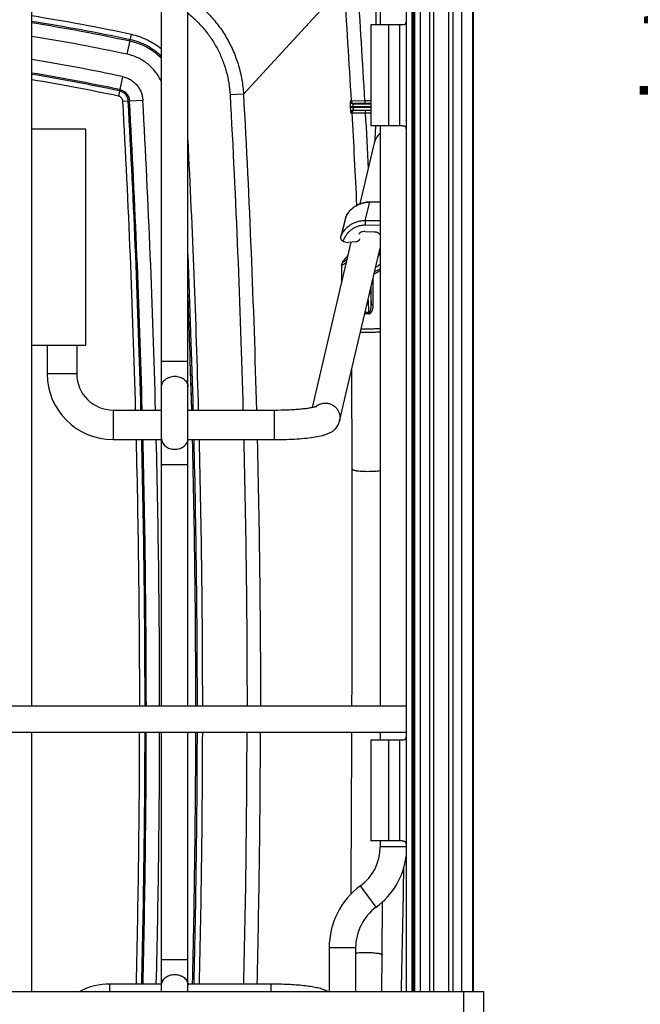
# Paper-space layout 'RV-12KD-XXC_S_CUST_1_1' of a CAD drawing. Units: inches. Extents: x 0 to 17, y 0 to 11.
# Drawn here: x 14.2 to 15.2, y 5 to 6.5 of the extents above; entities that cross this region are included whole.
import ezdxf
from ezdxf.enums import TextEntityAlignment as Align

# ---------------------------------------------------------------- set-up
doc = ezdxf.new("R2010")
doc.units = ezdxf.units.IN
doc.header["$LTSCALE"] = 0.935
doc.header["$MEASUREMENT"] = 0
doc.layers.get('0').update_dxf_attribs({"linetype": 'CONTINUOUS'})
doc.layers.add('02___PRT_ALL_AXES', color=7, linetype='CONTINUOUS')
doc.styles.get("Standard").update_dxf_attribs({"font": 'txt', "width": 0.8})
doc.dimstyles.new('DIMSTYLE_1', dxfattribs={"dimtxt": 0.125, "dimasz": 0.1875, "dimexe": 0.125, "dimexo": 0.0625, "dimgap": 0.0625, "dimtad": 0, "dimtih": 1, "dimtoh": 1, "dimlfac": 5, "dimzin": 4, "dimdsep": 46, "dimtxsty": 'Standard', "dimblk": 'CLOSED', "dimblk1": 'CLOSED', "dimblk2": 'CLOSED', "dimcen": 0.09, "dimazin": 1, "dimtfac": 1, "dimtofl": 0, "dimtmove": 0, "dimatfit": 3, "dimldrblk": 'CLOSED', "dimfxl": 0, "dimtolj": 1, "dimtzin": 4, "dimarcsym": 0})

# ---------------------------------------------------------------- blocks, each defined once
blk = doc.blocks.new('_CLOSED')
at = {"color": 0, "linetype": 'ByBlock'}
for p, q in [((0, 0), (-1, 0.1667)), ((-1, 0.1667), (-1, -0.1667)), ((-1, -0.1667), (0, 0)), ((-1, 0), (0, 0))]:
    blk.add_line(p, q, dxfattribs=at)
blk = doc.blocks.new('*D3')
at = {"color": 2, "linetype": 'Continuous'}
for p, q in [((15.5008, 4.8939), (15.5008, 5.2689)), ((14.7338, 4.8939), (15.6258, 4.8939)), ((14.9827, 4.0439), (15.6258, 4.0439)), ((15.5008, 4.0439), (15.5008, 3.6689))]:
    blk.add_line(p, q, dxfattribs=at)
at = {"color": 2, "linetype": 'Continuous', "xscale": 0.1875, "yscale": 0.1875, "zscale": 0.1875}
for p, rotation in [((15.5008, 4.8939), 270.0000000001), ((15.5008, 4.0439), 90.00000000009999)]:
    blk.add_blockref('_CLOSED', p, dxfattribs=dict(at, rotation=rotation))
at = {"color": 2, "linetype": 'Continuous'}
for s, p, p2 in [('4.25', (15.2508, 4.4886), (15.6508, 4.4886)), ('[', (15.2508, 4.3011), (15.3508, 4.3011)), ('108', (15.3508, 4.3011), (15.6508, 4.3011)), (']', (15.6508, 4.3011), (15.7508, 4.3011))]:
    blk.add_text(s, height=0.125, dxfattribs=at).set_placement(p, p2, align=Align.FIT)
blk = doc.blocks.new('*D4')
at = {"color": 2, "linetype": 'Continuous'}
for p, q in [((14.7338, 7.3939), (15.6258, 7.3939)), ((15.5008, 7.3939), (15.5008, 6.5654)), ((15.5008, 4.8939), (15.5008, 6.1279)), ((14.7338, 4.8939), (15.6258, 4.8939))]:
    blk.add_line(p, q, dxfattribs=at)
at = {"color": 2, "linetype": 'Continuous', "xscale": 0.1875, "yscale": 0.1875, "zscale": 0.1875}
for p, rotation in [((15.5008, 7.3939), 90), ((15.5008, 4.8939), 270)]:
    blk.add_blockref('_CLOSED', p, dxfattribs=dict(at, rotation=rotation))
at = {"color": 2, "linetype": 'Continuous'}
for s, p, p2 in [('12.50', (15.1508, 6.3779), (15.6508, 6.3779)), ('[', (15.1508, 6.1904), (15.2508, 6.1904)), ('317,5', (15.2508, 6.1904), (15.7508, 6.1904)), (']', (15.7508, 6.1904), (15.8508, 6.1904))]:
    blk.add_text(s, height=0.125, dxfattribs=at).set_placement(p, p2, align=Align.FIT)

psp = doc.layouts.new('RV-12KD-XXC_S_CUST_1_1')

# ---------------------------------------------------------------- linework, layer by layer
at = {"color": 7, "linetype": 'Continuous'}
for p, q in [((14.8213, 7.2439), (14.8213, 5.0439)), ((14.8301, 7.2439), (14.8301, 5.0439)), ((14.832, 7.2439), (14.832, 5.0439)), ((14.8338, 7.2439), (14.8338, 5.0439)), ((14.8425, 7.2439), (14.8425, 5.0439)), ((14.856, 7.2439), (14.856, 5.0439)), ((14.8619, 7.2439), (14.8619, 5.0439)), ((14.8844, 7.2439), (14.8844, 5.0439)), ((14.891, 7.2439), (14.891, 5.0439)), ((14.9036, 7.2439), (14.9036, 5.0439)), ((14.9202, 7.2439), (14.9202, 5.0439)), ((14.9209, 7.2439), (14.9209, 5.0439)), ((14.9213, 7.2439), (14.9213, 5.0439)), ((14.265, 5.4686), (14.265, 7.2192)), ((14.4576, 5.4686), (14.4576, 7.2192)), ((14.497, 5.4686), (14.497, 7.2192)), ((14.7829, 7.2192), (14.7829, 6.4819)), ((14.7766, 6.4819), (14.7766, 6.6129)), ((14.5795, 6.3787), (14.7294, 6.5416)), ((14.8156, 6.4819), (14.7687, 6.4819)), ((14.7687, 6.4819), (14.7687, 6.3319)), ((14.7951, 6.4819), (14.7951, 6.3319)), ((14.8114, 6.4819), (14.8114, 6.3319)), ((14.4068, 6.4381), (14.4131, 6.4674)), ((14.3998, 6.4049), (14.3936, 6.3759)), ((14.5795, 6.3787), (14.5596, 6.3776)), ((14.4299, 6.3696), (14.4003, 6.368)), ((14.7401, 6.3685), (14.7381, 6.3683)), ((14.7382, 6.3603), (14.7422, 6.3605)), ((14.7382, 6.3603), (14.7383, 6.359)), ((14.7383, 6.359), (14.7423, 6.3592)), ((14.7601, 6.3688), (14.7401, 6.3685)), ((14.7421, 6.3645), (14.7687, 6.3645)), ((14.7422, 6.3605), (14.7687, 6.3605)), ((14.7422, 6.3605), (14.7423, 6.3592)), ((14.7423, 6.3592), (14.7687, 6.3592)), ((14.7601, 6.3648), (14.7441, 6.3647)), ((14.7687, 6.3688), (14.7601, 6.3688)), ((14.7601, 6.3688), (14.7601, 6.3648)), ((14.7687, 6.3648), (14.7601, 6.3648)), ((14.7391, 6.351), (14.7411, 6.3508)), ((14.7411, 6.3508), (14.7611, 6.3509)), ((14.7431, 6.3552), (14.7687, 6.3552)), ((14.7451, 6.355), (14.7611, 6.3549)), ((14.7611, 6.3549), (14.7687, 6.3549)), ((14.7611, 6.3509), (14.7611, 6.3549)), ((14.7611, 6.3509), (14.7687, 6.3509)), ((14.8156, 6.3319), (14.7687, 6.3319)), ((14.7752, 6.3118), (14.7761, 6.3319)), ((14.7829, 6.3319), (14.7829, 5.4686)), ((14.345, 6.3269), (14.265, 6.3269)), ((14.345, 6.0049), (14.345, 6.3269)), ((14.7532, 6.2158), (14.775, 6.3084)), ((14.7749, 6.3079), (14.7752, 6.3118)), ((14.7607, 6.191), (14.7672, 6.2182)), ((14.7829, 6.2182), (14.7672, 6.2183)), ((14.7829, 6.2182), (14.7672, 6.2182)), ((14.7315, 6.1959), (14.7249, 6.1687)), ((14.7315, 6.1959), (14.7314, 6.1957)), ((14.7311, 6.1949), (14.7245, 6.1675)), ((14.7607, 6.191), (14.7605, 6.1842)), ((14.7605, 6.1842), (14.7829, 6.1841)), ((14.7607, 6.191), (14.7829, 6.1909)), ((14.7605, 6.1743), (14.7741, 6.1742)), ((14.6821, 5.9129), (14.7398, 6.1586)), ((14.7286, 6.1595), (14.7319, 6.1586)), ((14.7468, 6.159), (14.7351, 6.1583)), ((14.7225, 5.8925), (14.7829, 6.1497)), ((14.734, 6.1379), (14.7331, 6.1369)), ((14.7352, 6.1391), (14.7353, 6.1393)), ((14.7309, 6.1343), (14.7303, 6.1335)), ((14.7316, 6.1351), (14.7309, 6.1343)), ((14.7323, 6.136), (14.7316, 6.1351)), ((14.7331, 6.1369), (14.7323, 6.136)), ((14.7724, 6.0654), (14.7724, 6.1048)), ((14.7683, 6.0873), (14.7693, 6.0649)), ((14.7693, 6.0649), (14.7693, 6.0915)), ((14.7647, 6.0723), (14.7656, 6.0539)), ((14.7654, 6.052), (14.7656, 6.0539)), ((14.345, 6.0049), (14.265, 6.0049)), ((14.2876, 6.0049), (14.2876, 5.9629)), ((14.3316, 6.0049), (14.3316, 5.9629)), ((14.4576, 5.9816), (14.497, 5.9816)), ((14.5017, 5.9434), (14.5005, 5.9817)), ((14.5026, 5.9089), (14.5005, 5.9817)), ((14.3316, 5.9629), (14.2876, 5.9629)), ((14.741, 5.821), (14.7408, 5.9701)), ((14.5027, 5.9089), (14.5017, 5.9434)), ((14.3856, 5.9089), (14.4576, 5.9089)), ((14.3856, 5.9089), (14.3856, 5.8649)), ((14.497, 5.9089), (14.6252, 5.9089)), ((14.6252, 5.9089), (14.6252, 5.8649)), ((14.3856, 5.8649), (14.4576, 5.8649)), ((14.497, 5.8649), (14.6271, 5.8649)), ((14.4576, 5.8281), (14.497, 5.8281)), ((14.265, 5.0439), (14.265, 5.4292)), ((14.4576, 5.0439), (14.4576, 5.4292)), ((14.497, 5.0439), (14.497, 5.4292)), ((14.7829, 5.4292), (14.7829, 5.4179)), ((14.8156, 5.4179), (14.7687, 5.4179)), ((14.7687, 5.4179), (14.7687, 5.2679)), ((14.7951, 5.4179), (14.7951, 5.2679)), ((14.8114, 5.4179), (14.8114, 5.2679)), ((14.8156, 5.2679), (14.7687, 5.2679)), ((14.7829, 5.2679), (14.7829, 5.2589)), ((14.8213, 5.2589), (14.7829, 5.2589)), ((14.777, 5.1693), (14.7537, 5.2011)), ((14.7859, 5.0984), (14.7865, 5.1772)), ((14.7463, 5.1089), (14.7069, 5.1089)), ((14.7069, 5.1089), (14.7069, 5.0439)), ((14.7463, 5.1089), (14.7463, 5.0439)), ((14.7854, 5.0439), (14.7859, 5.0984)), ((14.4576, 5.0916), (14.497, 5.0916)), ((14.4576, 5.0549), (14.381, 5.0549)), ((14.381, 5.0439), (14.381, 5.0549)), ((14.6206, 5.0549), (14.497, 5.0549)), ((14.6235, 5.0548), (14.6206, 5.0549)), ((14.6206, 5.0439), (14.6206, 5.0549)), ((12.6555, 5.0439), (14.9371, 5.0439)), ((14.9071, 4.9906), (14.9071, 5.0439)), ((14.9371, 4.7439), (14.9371, 5.0439))]:
    psp.add_line(p, q, dxfattribs=at)
for points in [[(14.7353, 6.1393), (14.7349, 6.1389), (14.734, 6.1379)], [(14.7257, 6.1263), (14.7256, 6.1261), (14.7256, 6.1258), (14.7255, 6.1254), (14.7255, 6.125), (14.7255, 6.1247)], [(14.7303, 6.1335), (14.73, 6.1332), (14.7297, 6.1328), (14.7294, 6.1325), (14.7292, 6.1321), (14.7289, 6.1318), (14.7287, 6.1315), (14.7284, 6.1312), (14.7282, 6.1309), (14.728, 6.1306), (14.7278, 6.1304), (14.7276, 6.1301), (14.7274, 6.1298), (14.7272, 6.1296), (14.7271, 6.1293), (14.7269, 6.1291), (14.7268, 6.1288), (14.7266, 6.1286), (14.7265, 6.1283), (14.7263, 6.128), (14.7262, 6.1278), (14.7261, 6.1275), (14.726, 6.1272), (14.7258, 6.1269), (14.7257, 6.1265), (14.7257, 6.1263)]]:
    psp.add_lwpolyline(points, dxfattribs=at)
for centre, radius, start, end in [((-1.4088, 5.4535), 16.1748, 3.24304, 3.85731), ((-1.3906, 5.4546), 16.1765, 3.23972, 3.85765), ((13.797, 3.5759), 2.9565, 77.9727, 80.892), ((13.797, 3.5759), 2.9485, 77.9726, 80.8673), ((13.797, 3.5759), 2.9463, 77.9726, 80.8604), ((13.7971, 3.576), 2.9264, 77.9726, 80.798), ((13.7971, 3.5762), 2.8922, 77.9726, 80.6889), ((13.7971, 3.5763), 2.8723, 77.9725, 80.6241), ((13.7971, 3.5763), 2.8703, 77.9725, 80.6177), ((13.7971, 3.5763), 2.8624, 77.9725, 80.5916), ((-2.1098, 5.46), 16.5449, 1.5546, 3.14779), ((-2.1101, 5.46), 16.565, 1.55276, 3.14777), ((14.7421, 6.3685), 0.004, 183.2201, 269.9536), ((14.7441, 6.3687), 0.004, 183.2223, 264.1595), ((14.7441, 6.3687), 0.00398, 264.1554, 269.9632), ((14.7431, 6.3512), 0.004, 90.0523, 183.1898), ((14.7451, 6.351), 0.004, 96.2482, 183.1878), ((-1.3187, 5.4586), 16.0846, 2.68993, 3.17981), ((14.7451, 6.351), 0.00398, 90.0128, 96.2554), ((-1.3348, 5.4578), 16.1207, 2.88091, 3.17611), ((14.796, 6.3034), 0.0216, 142.9778, 166.733), ((14.7961, 6.3033), 0.0218, 127.356, 142.917), ((-2.1122, 5.4599), 16.6311, 1.5469, 2.93214), ((14.7665, 6.1792), 0.0388, 152.6329, 154.5423), ((14.7665, 6.1792), 0.0388, 151.6721, 152.6331), ((14.7665, 6.1792), 0.0388, 149.7206, 151.6722), ((14.7665, 6.1792), 0.0388, 148.3218, 149.7204), ((14.7666, 6.1792), 0.0389, 146.7999, 148.3217), ((14.7666, 6.1792), 0.0389, 144.8561, 146.7998), ((14.7666, 6.1791), 0.0389, 143.7441, 144.8561), ((14.7666, 6.1791), 0.039, 140.8744, 143.7434), ((14.7667, 6.1791), 0.039, 140.6627, 140.8746), ((14.7353, 6.1939), 0.00437, 154.8266, 166.4538), ((14.7319, 6.1656), 0.0076, 155.9886, 166.4497), ((14.7604, 6.1505), 0.0238, 89.8058, 105.4), ((14.7302, 6.1654), 0.00607, 249.8694, 254.974), ((14.7345, 6.1684), 0.0101, 254.9714, 273.6903), ((-2.1065, 5.4601), 16.6175, 1.54747, 2.34531), ((14.7365, 6.138), 0.00181, 132.4199, 138.225), ((14.761, 6.1508), 0.0231, 325.9656, 341.5921), ((14.7609, 6.1511), 0.0334, 297.5596, 311.39), ((14.761, 6.1521), 0.0395, 290.4339, 303.7173), ((14.7585, 6.1458), 0.0381, 305.7821, 306.2765), ((14.7576, 6.147), 0.0396, 306.3027, 309.8203), ((-2.1045, 5.4602), 16.6132, 1.79892, 2.14156), ((14.7599, 6.0559), 0.00391, 270.7962, 276.2961), ((14.7287, 6.0484), 0.0319, 6.5089, 8.3438), ((14.7628, 6.0301), 0.0221, 83.3383, 96.2882), ((14.7628, 6.0269), 0.0272, 83.9971, 94.8558), ((14.3856, 5.9629), 0.098, 180, 270), ((14.3856, 5.9629), 0.054, 180, 270), ((-2.1602, 5.4592), 16.5855, 0.03246, 1.40165), ((-2.1602, 5.4592), 16.5934, 0.03244, 1.40098), ((-2.117, 5.4599), 16.5521, 0.03005, 1.402), ((-2.117, 5.4599), 16.5719, 0.03001, 1.40032), ((-2.117, 5.4599), 16.6257, 0.02992, 1.39579), ((-2.1173, 5.4599), 16.6283, 0.02994, 1.39561), ((-2.1173, 5.4599), 16.6362, 0.02992, 1.39494), ((-56.4836, 5.692), 71.2248, 359.82027, 0.103817), ((-2.167, 5.4607), 16.5922, 358.5985, 359.89117), ((-2.1669, 5.4607), 16.6001, 358.59917, 359.89122), ((-2.1171, 5.4598), 16.5522, 358.59801, 359.8938), ((-2.1171, 5.4598), 16.572, 358.59969, 359.89393), ((-2.1171, 5.4598), 16.6258, 358.60421, 359.89426), ((-2.1167, 5.4598), 16.6277, 358.60439, 359.8943), ((-2.1167, 5.4598), 16.6356, 358.60506, 359.89435), ((-2.166, 5.4607), 16.7509, 358.61162, 359.89204), ((-2.1665, 5.4607), 16.7713, 358.61331, 359.89217), ((-56.4508, 5.6908), 71.192, 359.595726, 359.789436), ((14.7113, 5.2589), 0.0716, 306.2604, 360), ((14.7113, 5.2589), 0.111, 306.2604, 352.7125), ((-1.2805, 5.4596), 16.1002, 358.52017, 359.17779), ((14.8213, 5.1089), 0.1144, 126.2604, 180), ((14.8213, 5.1089), 0.075, 126.2604, 180), ((14.381, 4.9569), 0.098, 90, 117.2564)]:
    psp.add_arc(centre, radius, start, end, dxfattribs=at)
for points, knots in [([(14.497, 6.5239), (14.503, 6.5198), (14.5145, 6.5111), (14.5301, 6.4961), (14.5439, 6.4794), (14.5557, 6.4612), (14.5653, 6.4417), (14.5726, 6.4213), (14.5775, 6.4002), (14.5791, 6.3859), (14.5795, 6.3787)], [0, 0, 0, 0, 0.125, 0.250001, 0.375001, 0.500001, 0.625001, 0.75, 0.875001, 1, 1, 1, 1]), ([(14.497, 6.4991), (14.5016, 6.4955), (14.5104, 6.4876), (14.5222, 6.4746), (14.5327, 6.4604), (14.5415, 6.4452), (14.5488, 6.4291), (14.5543, 6.4123), (14.558, 6.3951), (14.5593, 6.3834), (14.5596, 6.3776)], [0, 0, 0, 0, 0.125, 0.25, 0.375, 0.499999, 0.625001, 0.749998, 0.875003, 1, 1, 1, 1]), ([(14.8213, 6.4883), (14.8213, 6.4878), (14.8213, 6.4868), (14.8211, 6.4854), (14.8208, 6.4841), (14.8202, 6.4832), (14.8194, 6.4824), (14.8183, 6.482), (14.817, 6.4819), (14.8161, 6.4819), (14.8156, 6.4819)], [0, 0, 0, 0, 0.154739, 0.294152, 0.415749, 0.522404, 0.624558, 0.734581, 0.85985, 1, 1, 1, 1]), ([(14.4576, 6.4349), (14.4545, 6.438), (14.4477, 6.4438), (14.4364, 6.4509), (14.4243, 6.4563), (14.4158, 6.4588), (14.4114, 6.4597)], [0, 0, 0, 0, 0.249998, 0.500004, 0.750001, 1, 1, 1, 1]), ([(14.4576, 6.4456), (14.4544, 6.4483), (14.4477, 6.4533), (14.4368, 6.4595), (14.4252, 6.4643), (14.4172, 6.4666), (14.4131, 6.4674)], [0, 0, 0, 0, 0.250005, 0.500005, 0.750008, 1, 1, 1, 1]), ([(14.4576, 6.4318), (14.4545, 6.435), (14.4477, 6.441), (14.4364, 6.4484), (14.4241, 6.454), (14.4154, 6.4566), (14.411, 6.4575)], [0, 0, 0, 0, 0.249994, 0.5, 0.749995, 1, 1, 1, 1]), ([(14.4576, 6.3971), (14.4565, 6.3997), (14.4539, 6.4047), (14.4475, 6.414), (14.4376, 6.4242), (14.4255, 6.4318), (14.4151, 6.436), (14.4096, 6.4375), (14.4068, 6.4381)], [0, 0, 0, 0, 0.125109, 0.250212, 0.499998, 0.749785, 0.874896, 1, 1, 1, 1]), ([(14.3998, 6.4049), (14.4018, 6.4044), (14.4058, 6.4033), (14.4114, 6.4005), (14.4165, 6.3969), (14.421, 6.3925), (14.4246, 6.3874), (14.427, 6.3827), (14.4283, 6.3788), (14.4294, 6.3748), (14.4298, 6.3717), (14.4299, 6.3696)], [0, 0, 0, 0, 0.124957, 0.249933, 0.374931, 0.499938, 0.624947, 0.749951, 0.812499, 0.875042, 1, 1, 1, 1]), ([(14.4003, 6.368), (14.4003, 6.3684), (14.4002, 6.3694), (14.3997, 6.3707), (14.3991, 6.3719), (14.3983, 6.3731), (14.3973, 6.3741), (14.3962, 6.3749), (14.3949, 6.3755), (14.394, 6.3758), (14.3936, 6.3759)], [0, 0, 0, 0, 0.125014, 0.250014, 0.375003, 0.500009, 0.625014, 0.750002, 0.874996, 1, 1, 1, 1]), ([(14.4082, 6.3684), (14.4082, 6.3693), (14.4079, 6.3711), (14.4071, 6.3736), (14.4059, 6.3761), (14.4044, 6.3782), (14.4024, 6.3802), (14.4002, 6.3817), (14.3978, 6.3829), (14.3961, 6.3834), (14.3952, 6.3836)], [0, 0, 0, 0, 0.125011, 0.250015, 0.375008, 0.500006, 0.625004, 0.749998, 0.874998, 1, 1, 1, 1]), ([(14.3956, 6.3855), (14.3966, 6.3853), (14.3985, 6.3847), (14.4012, 6.3834), (14.4037, 6.3817), (14.4058, 6.3795), (14.4076, 6.3771), (14.409, 6.3744), (14.4098, 6.3715), (14.4101, 6.3695), (14.4102, 6.3685)], [0, 0, 0, 0, 0.124967, 0.249956, 0.374969, 0.499991, 0.625005, 0.750033, 0.875027, 1, 1, 1, 1]), ([(14.5596, 6.3776), (14.5639, 6.2995), (14.5714, 6.1433), (14.5767, 5.987), (14.5788, 5.9089)], [0, 0, 0, 0, 0.5, 1, 1, 1, 1]), ([(14.5795, 6.3787), (14.5838, 6.3004), (14.5914, 6.1439), (14.5967, 5.9872), (14.5988, 5.9089)], [0, 0, 0, 0, 0.5, 1, 1, 1, 1]), ([(14.4192, 5.9089), (14.4171, 5.9854), (14.4119, 6.1385), (14.4045, 6.2915), (14.4003, 6.368)], [0, 0, 0, 0, 0.5, 1, 1, 1, 1]), ([(14.4271, 5.9089), (14.425, 5.9855), (14.4198, 6.1387), (14.4124, 6.2919), (14.4082, 6.3684)], [0, 0, 0, 0, 0.5, 1, 1, 1, 1]), ([(14.7381, 6.3683), (14.7381, 6.3683), (14.7381, 6.3682), (14.7381, 6.3681), (14.7381, 6.3679), (14.738, 6.3677), (14.738, 6.3673), (14.738, 6.3667), (14.738, 6.3659), (14.738, 6.3647), (14.7381, 6.3633), (14.7381, 6.3618), (14.7382, 6.3608), (14.7382, 6.3603)], [0, 0, 0, 0, 0.006685, 0.021807, 0.046041, 0.079295, 0.12133, 0.171763, 0.295872, 0.446932, 0.619123, 0.805893, 1, 1, 1, 1]), ([(14.7383, 6.359), (14.7383, 6.3584), (14.7384, 6.3574), (14.7385, 6.356), (14.7386, 6.3546), (14.7387, 6.3535), (14.7388, 6.3528), (14.7388, 6.3523), (14.7389, 6.3519), (14.7389, 6.3516), (14.739, 6.3513), (14.739, 6.3511), (14.7391, 6.351), (14.7391, 6.351), (14.7391, 6.351)], [0, 0, 0, 0, 0.193422, 0.379535, 0.55124, 0.702051, 0.767801, 0.826249, 0.876865, 0.91916, 0.952757, 0.977393, 0.992952, 1, 1, 1, 1]), ([(14.7421, 6.3645), (14.7421, 6.3645), (14.742, 6.3644), (14.742, 6.3642), (14.742, 6.3638), (14.742, 6.3633), (14.742, 6.3627), (14.7421, 6.3618), (14.7422, 6.361), (14.7422, 6.3605)], [0, 0, 0, 0, 0.025121, 0.082996, 0.175154, 0.298761, 0.449248, 0.620784, 1, 1, 1, 1]), ([(14.7423, 6.3592), (14.7423, 6.3587), (14.7424, 6.3579), (14.7426, 6.357), (14.7427, 6.3564), (14.7428, 6.3559), (14.7429, 6.3555), (14.743, 6.3553), (14.7431, 6.3552), (14.7431, 6.3552), (14.7431, 6.3552)], [0, 0, 0, 0, 0.374279, 0.543925, 0.693413, 0.817262, 0.911011, 0.97159, 0.98932, 1, 1, 1, 1]), ([(14.8156, 6.3319), (14.8161, 6.3319), (14.817, 6.3318), (14.8183, 6.3317), (14.8194, 6.3313), (14.8202, 6.3306), (14.8208, 6.3296), (14.8211, 6.3283), (14.8213, 6.3269), (14.8213, 6.3259), (14.8213, 6.3254)], [0, 0, 0, 0, 0.140151, 0.265422, 0.375445, 0.477599, 0.584252, 0.70585, 0.845263, 1, 1, 1, 1]), ([(14.7314, 6.1957), (14.7322, 6.1974), (14.734, 6.2007), (14.7374, 6.2051), (14.7407, 6.2083), (14.7437, 6.2107), (14.7467, 6.2127), (14.7509, 6.2149), (14.7553, 6.2165), (14.7589, 6.2174), (14.7626, 6.2181), (14.7654, 6.2183), (14.7672, 6.2183)], [0, 0, 0, 0, 0.124563, 0.249216, 0.373988, 0.436462, 0.498972, 0.624022, 0.749203, 0.81188, 0.8746, 1, 1, 1, 1]), ([(14.7672, 6.2182), (14.7657, 6.2182), (14.7628, 6.2181), (14.7585, 6.2173), (14.7542, 6.2162), (14.7502, 6.2145), (14.7463, 6.2124), (14.7427, 6.21), (14.7394, 6.2071), (14.7374, 6.2049), (14.7365, 6.2038)], [0, 0, 0, 0, 0.125457, 0.250813, 0.376047, 0.501141, 0.626083, 0.750869, 0.875504, 1, 1, 1, 1]), ([(14.7672, 6.2182), (14.7672, 6.2182), (14.7672, 6.2182), (14.7672, 6.2183), (14.7672, 6.2183), (14.7672, 6.2183)], [0, 0, 0, 0, 0.687011, 0.881568, 1, 1, 1, 1]), ([(14.7249, 6.1687), (14.7257, 6.1703), (14.7275, 6.1735), (14.7309, 6.1779), (14.7349, 6.1818), (14.7394, 6.1851), (14.7443, 6.1877), (14.7496, 6.1896), (14.7551, 6.1907), (14.7588, 6.191), (14.7607, 6.191)], [0, 0, 0, 0, 0.124422, 0.248967, 0.373677, 0.498575, 0.62367, 0.748955, 0.87441, 1, 1, 1, 1]), ([(14.7281, 6.1597), (14.7285, 6.1614), (14.7298, 6.1648), (14.7325, 6.1696), (14.7359, 6.1739), (14.74, 6.1775), (14.7446, 6.1804), (14.7496, 6.1826), (14.755, 6.1839), (14.7586, 6.1842), (14.7605, 6.1842)], [0, 0, 0, 0, 0.12443, 0.248937, 0.373592, 0.498444, 0.623519, 0.748821, 0.874329, 1, 1, 1, 1]), ([(14.7281, 6.1597), (14.7277, 6.1598), (14.7269, 6.1602), (14.726, 6.161), (14.7252, 6.162), (14.7245, 6.1633), (14.7242, 6.1652), (14.7243, 6.1666), (14.7245, 6.1673)], [0, 0, 0, 0, 0.137443, 0.271917, 0.401972, 0.527665, 0.768081, 1, 1, 1, 1]), ([(14.7513, 6.1706), (14.7514, 6.1709), (14.7516, 6.1716), (14.7523, 6.1724), (14.7531, 6.1731), (14.7537, 6.1733), (14.7541, 6.1734)], [0, 0, 0, 0, 0.249223, 0.498791, 0.749056, 1, 1, 1, 1]), ([(14.7741, 6.1742), (14.7745, 6.1742), (14.7754, 6.1742), (14.7768, 6.1739), (14.778, 6.1734), (14.7793, 6.1728), (14.7804, 6.172), (14.7814, 6.1711), (14.7822, 6.1701), (14.7827, 6.1693), (14.7829, 6.1689)], [0, 0, 0, 0, 0.125136, 0.250437, 0.375646, 0.500788, 0.625836, 0.750734, 0.87546, 1, 1, 1, 1]), ([(14.7522, 6.1636), (14.7521, 6.1633), (14.7519, 6.1627), (14.7515, 6.1618), (14.7509, 6.1611), (14.7503, 6.1604), (14.7495, 6.1599), (14.7486, 6.1594), (14.7477, 6.1592), (14.7471, 6.1591), (14.7468, 6.159)], [0, 0, 0, 0, 0.124465, 0.248999, 0.373665, 0.498511, 0.623569, 0.748847, 0.874337, 1, 1, 1, 1]), ([(14.7273, 6.1291), (14.7273, 6.1292), (14.7273, 6.1294), (14.7275, 6.1297), (14.7277, 6.13), (14.728, 6.1305), (14.7283, 6.131), (14.7289, 6.1317), (14.7297, 6.1328), (14.7309, 6.1342), (14.7322, 6.1357), (14.7336, 6.1374), (14.7346, 6.1386), (14.7352, 6.1391)], [0, 0, 0, 0, 0.020246, 0.047095, 0.080601, 0.120663, 0.167046, 0.21947, 0.341136, 0.482787, 0.641586, 0.814834, 1, 1, 1, 1]), ([(14.7327, 6.1281), (14.7321, 6.1278), (14.7312, 6.1271), (14.7298, 6.1263), (14.7286, 6.1255), (14.7276, 6.125), (14.727, 6.1247), (14.7266, 6.1246), (14.7263, 6.1245), (14.726, 6.1244), (14.7258, 6.1244), (14.7257, 6.1244), (14.7256, 6.1244), (14.7256, 6.1245), (14.7255, 6.1246), (14.7255, 6.1247), (14.7255, 6.1247)], [0, 0, 0, 0, 0.222321, 0.420355, 0.591345, 0.732703, 0.791549, 0.842181, 0.884459, 0.918464, 0.944636, 0.955176, 0.964407, 0.972845, 0.981163, 1, 1, 1, 1]), ([(14.7339, 6.1334), (14.7334, 6.1329), (14.7327, 6.1323), (14.7318, 6.1316), (14.7311, 6.1311), (14.7305, 6.1306), (14.7299, 6.1302), (14.7294, 6.1298), (14.7289, 6.1295), (14.7285, 6.1292), (14.7282, 6.129), (14.7279, 6.1289), (14.7277, 6.1288), (14.7276, 6.1288), (14.7275, 6.1287), (14.7274, 6.1287), (14.7273, 6.1287), (14.7273, 6.1288), (14.7272, 6.1288), (14.7272, 6.1289), (14.7272, 6.129), (14.7272, 6.129), (14.7273, 6.1291)], [0, 0, 0, 0, 0.225581, 0.329794, 0.427668, 0.51873, 0.602493, 0.67848, 0.746217, 0.805233, 0.855096, 0.89548, 0.912092, 0.926343, 0.938308, 0.948158, 0.956253, 0.963284, 0.970279, 0.978293, 0.988059, 1, 1, 1, 1]), ([(14.7331, 6.1299), (14.733, 6.1303), (14.733, 6.1309), (14.7331, 6.1318), (14.7334, 6.1326), (14.7337, 6.1331), (14.7339, 6.1333)], [0, 0, 0, 0, 0.270073, 0.525331, 0.767703, 1, 1, 1, 1]), ([(14.7807, 6.1149), (14.7797, 6.1141), (14.7774, 6.1127), (14.7751, 6.1115), (14.7738, 6.111)], [0, 0, 0, 0, 0.496474, 1, 1, 1, 1]), ([(14.7654, 6.052), (14.7657, 6.052), (14.7664, 6.052), (14.7674, 6.0523), (14.7683, 6.0529), (14.7691, 6.0536), (14.7698, 6.0544), (14.7705, 6.0556), (14.7712, 6.0572), (14.7718, 6.0592), (14.7722, 6.0612), (14.7724, 6.0633), (14.7724, 6.0647), (14.7724, 6.0654)], [0, 0, 0, 0, 0.062653, 0.125351, 0.188111, 0.250876, 0.313618, 0.376325, 0.50149, 0.626469, 0.751222, 0.875732, 1, 1, 1, 1]), ([(14.7656, 6.0539), (14.7657, 6.0539), (14.7659, 6.0539), (14.7662, 6.0539), (14.7665, 6.054), (14.7668, 6.0542), (14.7672, 6.0545), (14.7676, 6.055), (14.768, 6.0557), (14.7683, 6.0565), (14.7686, 6.0572), (14.7687, 6.058), (14.769, 6.059), (14.7691, 6.0603), (14.7693, 6.0618), (14.7693, 6.0633), (14.7693, 6.0644), (14.7693, 6.0649)], [0, 0, 0, 0, 0.032814, 0.049322, 0.06583, 0.098672, 0.13124, 0.195481, 0.258995, 0.322008, 0.384648, 0.446994, 0.509096, 0.632687, 0.755632, 0.878044, 1, 1, 1, 1]), ([(14.7724, 6.0654), (14.772, 6.0654), (14.7715, 6.0654), (14.7707, 6.0653), (14.7703, 6.0652), (14.7699, 6.0652), (14.7697, 6.0651), (14.7695, 6.065), (14.7694, 6.065), (14.7693, 6.0649), (14.7693, 6.0649), (14.7693, 6.0649)], [0, 0, 0, 0, 0.370194, 0.533664, 0.677071, 0.797112, 0.891323, 0.928225, 0.958329, 0.981962, 1, 1, 1, 1]), ([(14.7829, 6.0249), (14.7818, 6.0248), (14.7795, 6.0246), (14.7748, 6.0243), (14.7686, 6.0241), (14.761, 6.0241), (14.756, 6.0242), (14.7535, 6.0243)], [0, 0, 0, 0, 0.113681, 0.233495, 0.486034, 0.74572, 1, 1, 1, 1]), ([(14.7829, 6.0299), (14.7807, 6.0298), (14.7761, 6.0295), (14.7691, 6.0292), (14.7619, 6.0292), (14.7571, 6.0293), (14.7547, 6.0294)], [0, 0, 0, 0, 0.236655, 0.488074, 0.745513, 1, 1, 1, 1]), ([(14.4576, 5.9432), (14.4576, 5.9443), (14.4579, 5.9464), (14.459, 5.9494), (14.4609, 5.9522), (14.4642, 5.9555), (14.4698, 5.9584), (14.4748, 5.9592), (14.4773, 5.9592)], [0, 0, 0, 0, 0.112282, 0.226694, 0.344927, 0.467895, 0.727564, 1, 1, 1, 1]), ([(14.4773, 5.9592), (14.4799, 5.9592), (14.4849, 5.9584), (14.4904, 5.9555), (14.4938, 5.9522), (14.4956, 5.9494), (14.4968, 5.9464), (14.497, 5.9443), (14.497, 5.9432)], [0, 0, 0, 0, 0.272436, 0.532105, 0.655073, 0.773306, 0.887718, 1, 1, 1, 1]), ([(14.6868, 5.914), (14.6883, 5.9154), (14.6919, 5.9176), (14.6959, 5.9187), (14.6979, 5.919)], [0, 0, 0, 0, 0.499709, 1, 1, 1, 1]), ([(14.6979, 5.919), (14.6997, 5.9193), (14.7033, 5.9193), (14.7085, 5.9182), (14.7133, 5.9158), (14.7174, 5.9123), (14.7206, 5.9079), (14.7226, 5.903), (14.7233, 5.8977), (14.7229, 5.8942), (14.7225, 5.8925)], [0, 0, 0, 0, 0.125327, 0.251094, 0.376572, 0.501827, 0.626802, 0.751445, 0.875794, 1, 1, 1, 1]), ([(14.6252, 5.9089), (14.632, 5.9089), (14.6421, 5.9091), (14.6551, 5.9098), (14.664, 5.9105), (14.672, 5.9113), (14.6788, 5.9123), (14.6839, 5.9133), (14.6868, 5.914), (14.6879, 5.9143)], [0, 0, 0, 0, 0.325479, 0.479112, 0.621905, 0.75018, 0.859863, 0.945864, 1, 1, 1, 1]), ([(14.6271, 5.8649), (14.6326, 5.8649), (14.6434, 5.8651), (14.6589, 5.8659), (14.6731, 5.8671), (14.6857, 5.8687), (14.6951, 5.8706), (14.7017, 5.8725), (14.7056, 5.8739), (14.7086, 5.8754), (14.7118, 5.8772), (14.7159, 5.8804), (14.7202, 5.8856), (14.722, 5.8901), (14.7225, 5.8925)], [0, 0, 0, 0, 0.156201, 0.305567, 0.442568, 0.563345, 0.667035, 0.713988, 0.760219, 0.784299, 0.809664, 0.866128, 0.930469, 1, 1, 1, 1]), ([(14.4576, 5.8665), (14.4576, 5.8654), (14.4579, 5.8633), (14.459, 5.8603), (14.4609, 5.8575), (14.4642, 5.8542), (14.4698, 5.8513), (14.4748, 5.8505), (14.4773, 5.8505)], [0, 0, 0, 0, 0.112282, 0.226694, 0.344927, 0.467895, 0.727564, 1, 1, 1, 1]), ([(14.4773, 5.8505), (14.4799, 5.8505), (14.4849, 5.8513), (14.4904, 5.8542), (14.4938, 5.8575), (14.4956, 5.8603), (14.4968, 5.8633), (14.497, 5.8654), (14.497, 5.8665)], [0, 0, 0, 0, 0.272436, 0.532105, 0.655073, 0.773306, 0.887718, 1, 1, 1, 1]), ([(14.5799, 5.8649), (14.5815, 5.7988), (14.5839, 5.6667), (14.5848, 5.5346), (14.5848, 5.4686)], [0, 0, 0, 0, 0.5, 1, 1, 1, 1]), ([(14.5999, 5.8649), (14.6015, 5.7988), (14.6039, 5.6667), (14.6048, 5.5346), (14.6048, 5.4686)], [0, 0, 0, 0, 0.5, 1, 1, 1, 1]), ([(14.741, 5.821), (14.741, 5.821), (14.7411, 5.8209), (14.7411, 5.8207), (14.7413, 5.8205), (14.7416, 5.8203), (14.7421, 5.82), (14.7428, 5.8197), (14.7438, 5.8194), (14.7449, 5.8192), (14.7462, 5.8189), (14.7483, 5.8186), (14.7513, 5.8182), (14.7552, 5.8179), (14.7594, 5.8177), (14.7623, 5.8177), (14.7638, 5.8177)], [0, 0, 0, 0, 0.007083, 0.014873, 0.0239, 0.034503, 0.061132, 0.095577, 0.137911, 0.18797, 0.245478, 0.309963, 0.457576, 0.62585, 0.809049, 1, 1, 1, 1]), ([(14.7638, 5.8177), (14.7656, 5.8177), (14.7691, 5.8177), (14.7742, 5.8179), (14.7788, 5.8183), (14.7816, 5.8187), (14.7829, 5.819)], [0, 0, 0, 0, 0.281912, 0.551805, 0.795163, 1, 1, 1, 1]), ([(14.8213, 5.4243), (14.8213, 5.4238), (14.8213, 5.4228), (14.8211, 5.4214), (14.8208, 5.4201), (14.8202, 5.4192), (14.8194, 5.4184), (14.8183, 5.418), (14.817, 5.4179), (14.8161, 5.4179), (14.8156, 5.4179)], [0, 0, 0, 0, 0.154739, 0.294152, 0.415749, 0.522404, 0.624558, 0.734581, 0.85985, 1, 1, 1, 1]), ([(14.8156, 5.2679), (14.8161, 5.2679), (14.817, 5.2678), (14.8183, 5.2677), (14.8194, 5.2673), (14.8202, 5.2666), (14.8208, 5.2656), (14.8211, 5.2643), (14.8213, 5.2629), (14.8213, 5.2619), (14.8213, 5.2614)], [0, 0, 0, 0, 0.140151, 0.265422, 0.375445, 0.477599, 0.584252, 0.70585, 0.845263, 1, 1, 1, 1]), ([(14.7463, 5.1012), (14.7474, 5.1014), (14.7497, 5.1016), (14.7548, 5.1019), (14.7588, 5.102), (14.7615, 5.102)], [0, 0, 0, 0, 0.219171, 0.463994, 1, 1, 1, 1]), ([(14.7615, 5.102), (14.7631, 5.102), (14.7662, 5.102), (14.7707, 5.1017), (14.7748, 5.1014), (14.778, 5.101), (14.7803, 5.1007), (14.7817, 5.1004), (14.7829, 5.1001), (14.784, 5.0998), (14.7848, 5.0995), (14.7853, 5.0992), (14.7856, 5.0989), (14.7858, 5.0988), (14.7859, 5.0986), (14.7859, 5.0985), (14.7859, 5.0984)], [0, 0, 0, 0, 0.187716, 0.369686, 0.538219, 0.686995, 0.752213, 0.810444, 0.861199, 0.904131, 0.938988, 0.965834, 0.976457, 0.985431, 0.993093, 1, 1, 1, 1]), ([(14.4576, 5.0532), (14.4576, 5.0543), (14.4579, 5.0564), (14.459, 5.0594), (14.4609, 5.0622), (14.4642, 5.0655), (14.4698, 5.0684), (14.4748, 5.0692), (14.4773, 5.0692)], [0, 0, 0, 0, 0.112282, 0.226694, 0.344927, 0.467895, 0.727564, 1, 1, 1, 1]), ([(14.4773, 5.0692), (14.4799, 5.0692), (14.4849, 5.0684), (14.4904, 5.0655), (14.4938, 5.0622), (14.4956, 5.0594), (14.4968, 5.0564), (14.497, 5.0543), (14.497, 5.0532)], [0, 0, 0, 0, 0.272436, 0.532105, 0.655073, 0.773306, 0.887718, 1, 1, 1, 1]), ([(14.7048, 5.0439), (14.7036, 5.0445), (14.7012, 5.0456), (14.6976, 5.047), (14.6939, 5.0482), (14.6885, 5.0495), (14.6811, 5.0509), (14.6714, 5.0523), (14.6605, 5.0534), (14.6444, 5.0545), (14.632, 5.0548), (14.6235, 5.0548)], [0, 0, 0, 0, 0.048409, 0.094682, 0.14122, 0.189725, 0.295497, 0.414879, 0.547505, 0.691304, 1, 1, 1, 1])]:
    psp.add_open_spline(points, degree=3, knots=knots, dxfattribs=at)
at = {"layer": '02___PRT_ALL_AXES', "color": 7, "linetype": 'Continuous'}
for p, q in [((14.7255, 6.1247), (14.7255, 6.0978)), ((14.8213, 5.4686), (12.7713, 5.4686)), ((14.8213, 5.4292), (12.7713, 5.4292))]:
    psp.add_line(p, q, dxfattribs=at)

# ---------------------------------------------------------------- dimensions: what is measured, and where the dimension line sits
at = {"color": 2, "linetype": 'Continuous'}
for base, p1, p2, picture, middle in [((15.5008, 7.3939), (14.6713, 4.8939), (14.6713, 7.3939), '*D4', (15.5008, 6.3466)), ((15.5008, 4.8939), (14.9202, 4.0439), (14.6713, 4.8939), '*D3', (15.5008, 4.4573))]:
    dim = psp.add_linear_dim(base=base, p1=p1, p2=p2, angle=90, text='<>\\P[]', dimstyle='DIMSTYLE_1', dxfattribs=at)
    dim.commit()
    dim.dimension.update_dxf_attribs({"geometry": picture, "text_midpoint": middle, "dimtype": 160})

doc.saveas('drawing.dxf')
